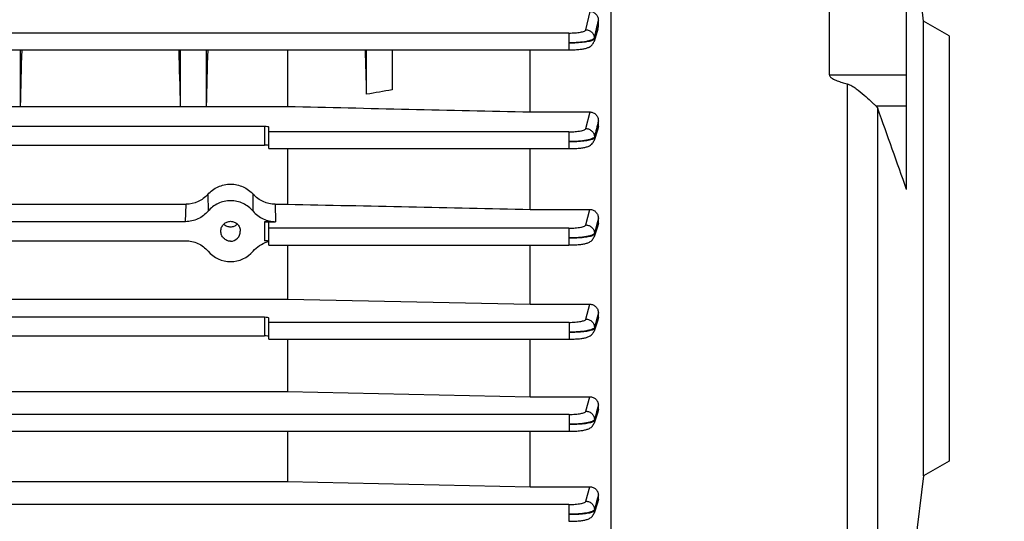
# Model space of a CAD drawing. Units: millimetres. Extents: x -1600 to 3213, y -472 to 2678.
# Drawn here: x 1815 to 1931, y -1 to 58 of the extents above; entities that cross this region are included whole.
import ezdxf

# ---------------------------------------------------------------- set-up
doc = ezdxf.new("R2010")
doc.units = ezdxf.units.MM
doc.header["$LTSCALE"] = 46.255
doc.header["$PDMODE"] = 3
doc.header["$PDSIZE"] = 0.3125
doc.layers.get('0').update_dxf_attribs({"linetype": 'CONTINUOUS'})
doc.layers.get('Defpoints').update_dxf_attribs({"linetype": 'CONTINUOUS'})
doc.layers.add('AM_5', color=3, linetype='CONTINUOUS', lineweight=25)
doc.styles.get("Standard").update_dxf_attribs({"font": 'txt', "width": 0.7})
doc.dimstyles.new('AM_DIN$0', dxfattribs={"dimtxt": 3.5, "dimasz": 2.5, "dimexe": 1, "dimexo": 1, "dimgap": 1.5, "dimtad": 1, "dimdsep": 46, "dimtxsty": 'STANDARD', "dimcen": 0, "dimclrd": 256, "dimclre": 256, "dimclrt": 2, "dimadec": 0, "dimazin": 2, "dimtp": 0.1, "dimtm": 0.1, "dimtfac": 0.71, "dimtdec": 3, "dimtmove": 0, "dimatfit": 3, "dimfxl": 1, "dimlwd": -1, "dimlwe": -1, "dimarcsym": 0})

# ---------------------------------------------------------------- blocks, each defined once
blk = doc.blocks.new('*D30')
at = {"layer": 'AM_5', "ltscale": 10, "transparency": 16777216}
for p, q in [((891.57, 269.72), (2052.51, 269.72)), ((2051.51, -442.28), (2051.51, 239.72)), ((891.57, -472.28), (2052.51, -472.28))]:
    blk.add_line(p, q, dxfattribs=at)
for points in [[(2046.51, 239.72), (2056.51, 239.72), (2051.51, 269.72)], [(2046.51, -442.28), (2056.51, -442.28), (2051.51, -472.28)]]:
    blk.add_solid(points, dxfattribs=at)
at = {"layer": 'Defpoints', "color": 0, "ltscale": 10, "transparency": 16777216}
for p in [(890.57, 269.72), (2051.51, 269.72), (890.57, -472.28)]:
    blk.add_point(p, dxfattribs=at)
at = {"layer": 'AM_5', "color": 2, "ltscale": 10, "transparency": 16777216, "insert": (2019.01, -95.87), "char_height": 35, "attachment_point": 5, "rotation": 90}
blk.add_mtext('742', dxfattribs=at)
blk = doc.blocks.new('*D31')
at = {"layer": 'AM_5', "ltscale": 10, "transparency": 16777216}
for p, q in [((-247.14, 404.69), (2162.15, 404.69)), ((2161.15, 374.69), (2161.15, -442.28)), ((891.57, -472.28), (2162.15, -472.28))]:
    blk.add_line(p, q, dxfattribs=at)
for points in [[(2156.15, 374.69), (2166.15, 374.69), (2161.15, 404.69)], [(2156.15, -442.28), (2166.15, -442.28), (2161.15, -472.28)]]:
    blk.add_solid(points, dxfattribs=at)
at = {"layer": 'Defpoints', "color": 0, "ltscale": 10, "transparency": 16777216}
for p in [(-248.14, 404.69), (890.57, -472.28), (2161.15, -472.28)]:
    blk.add_point(p, dxfattribs=at)
at = {"layer": 'AM_5', "color": 2, "ltscale": 10, "transparency": 16777216, "insert": (2128.65, -33.8), "char_height": 35, "attachment_point": 5, "rotation": 90}
blk.add_mtext('880', dxfattribs=at)

msp = doc.modelspace()

# ---------------------------------------------------------------- linework, layer by layer
at = {"color": 7, "linetype": 'Continuous'}
for p, q in [((1921.289, 57.948), (1915.906, 101.787)), ((1919.289, 38.156), (1919.289, 63.223)), ((1884.489, 61.777), (1884.489, -21.039)), ((1910.206, 51.652), (1910.206, 61.444)), ((1883.039, 57.345), (1883.039, 58.026)), ((1924.289, 56.216), (1921.289, 57.948)), ((1921.289, 4.484), (1921.289, 57.948)), ((1882.984, 57), (1882.529, 55.559)), ((1924.289, 56.216), (1924.289, 6.216)), ((1788.936, 54.583), (1879.578, 54.583)), ((1815.039, 54.583), (1815.039, 47.906)), ((1833.914, 47.906), (1833.914, 54.583)), ((1836.914, 54.583), (1836.914, 47.906)), ((1846.496, 54.583), (1846.496, 47.933)), ((1855.789, 49.356), (1855.789, 54.583)), ((1858.789, 54.583), (1858.789, 49.882)), ((1875.039, 47.278), (1875.039, 54.583)), ((1879.578, 54.584), (1879.628, 54.584)), ((1812.039, 47.906), (1815.039, 47.906)), ((1815.039, 47.906), (1815.045, 47.933)), ((1815.042, 47.933), (1833.911, 47.933)), ((1833.908, 47.933), (1833.914, 47.906)), ((1833.914, 47.906), (1836.914, 47.906)), ((1836.914, 47.906), (1836.92, 47.933)), ((1836.917, 47.933), (1846.496, 47.933)), ((1875.039, 47.278), (1882.058, 47.278)), ((1843.789, 45.577), (1778.914, 45.577)), ((1844.289, 42.965), (1844.289, 45.475)), ((1882.981, 45.27), (1882.528, 43.924)), ((1883.039, 45.616), (1883.039, 46.234)), ((1776.908, 43.38), (1843.789, 43.38)), ((1844.289, 42.965), (1879.584, 42.965)), ((1846.496, 42.965), (1846.496, 36.434)), ((1875.039, 35.814), (1875.039, 42.965)), ((1879.584, 42.966), (1879.645, 42.966)), ((1781.021, 36.434), (1834.557, 36.434)), ((1845.021, 36.434), (1846.496, 36.434)), ((1875.039, 35.814), (1882.051, 35.814)), ((1883.039, 34.218), (1883.039, 34.796)), ((1834.495, 34.373), (1781.082, 34.373)), ((1843.789, 34.373), (1845.082, 34.373)), ((1844.289, 31.632), (1844.289, 34.271)), ((1882.98, 33.877), (1882.528, 32.581)), ((1838.642, 33.251), (1838.642, 33.281)), ((1840.935, 33.281), (1840.936, 33.251)), ((1781.085, 32.141), (1834.493, 32.141)), ((1844.289, 31.632), (1879.587, 31.632)), ((1846.496, 31.632), (1846.496, 25.262)), ((1875.039, 24.66), (1875.039, 31.632)), ((1879.587, 31.632), (1879.648, 31.633)), ((1776.864, 25.262), (1846.496, 25.262)), ((1846.496, 25.262), (1875.039, 24.66)), ((1875.039, 24.66), (1882.043, 24.66)), ((1881.586, 22.913), (1882.043, 24.66)), ((1883.039, 23.11), (1883.039, 23.663)), ((1843.789, 23.129), (1776.859, 23.129)), ((1844.289, 20.555), (1844.289, 23.027)), ((1882.981, 22.78), (1882.528, 21.5)), ((1776.854, 20.942), (1843.789, 20.942)), ((1844.289, 20.555), (1879.589, 20.555)), ((1846.496, 20.555), (1846.496, 14.388)), ((1875.039, 13.79), (1875.039, 20.555)), ((1879.589, 20.556), (1879.649, 20.556)), ((1776.838, 14.388), (1846.496, 14.388)), ((1846.496, 14.388), (1875.039, 13.79)), ((1875.039, 13.79), (1882.036, 13.79)), ((1883.039, 12.276), (1883.039, 12.815)), ((1882.984, 11.961), (1882.528, 10.668)), ((1807.627, 9.722), (1879.589, 9.722)), ((1846.496, 9.722), (1846.496, 3.81)), ((1875.039, 3.203), (1875.039, 9.722)), ((1879.589, 9.723), (1879.649, 9.723)), ((1924.289, 6.216), (1921.289, 4.484)), ((1807.612, 3.81), (1846.496, 3.81)), ((1846.496, 3.81), (1875.039, 3.203)), ((1921.289, 4.484), (1919.289, -11.805)), ((1875.039, 3.203), (1882.028, 3.203)), ((1882.988, 1.421), (1882.528, 0.086)), ((1883.039, 1.716), (1883.039, 2.25)), ((1879.587, -0.866), (1879.648, -0.866))]:
    msp.add_line(p, q, dxfattribs=at)
at = {"color": 9, "linetype": 'Continuous'}
for p, q in [((1881.575, 56.943), (1882.066, 59.102)), ((1882.813, 57.039), (1882.805, 57.001)), ((1882.883, 56.856), (1883.038, 57.345)), ((1879.578, 56.563), (1788.94, 56.563)), ((1879.578, 56.563), (1879.578, 54.583)), ((1882.572, 55.979), (1882.574, 55.88)), ((1910.206, 51.652), (1919.289, 51.652)), ((1912.284, 50.592), (1912.284, -24.986)), ((1915.668, 48.007), (1919.289, 48.007)), ((1915.906, -23.081), (1915.906, 47.679)), ((1881.581, 45.324), (1882.058, 47.278)), ((1843.789, 45.577), (1843.789, 43.38)), ((1882.58, 44.254), (1882.885, 45.162)), ((1882.812, 45.311), (1882.808, 45.292)), ((1882.885, 45.162), (1883.038, 45.616)), ((1879.584, 44.945), (1844.289, 44.945)), ((1879.584, 44.945), (1879.584, 42.965)), ((1882.577, 44.352), (1882.579, 44.254)), ((1837.118, 37.588), (1837.137, 35.606)), ((1842.441, 35.606), (1842.459, 37.588)), ((1834.495, 34.373), (1834.557, 36.434)), ((1845.021, 36.434), (1845.082, 34.373)), ((1881.584, 33.99), (1882.051, 35.814)), ((1883.038, 34.796), (1882.814, 33.92)), ((1843.789, 34.373), (1843.789, 32.141)), ((1879.587, 33.612), (1844.289, 33.612)), ((1879.587, 33.612), (1879.587, 31.632)), ((1882.81, 33.903), (1882.582, 33.011)), ((1882.583, 32.913), (1882.886, 33.783)), ((1882.814, 33.92), (1882.81, 33.903)), ((1882.886, 33.783), (1883.038, 34.218)), ((1882.581, 33.011), (1882.582, 32.913)), ((1883.038, 23.663), (1882.818, 22.823)), ((1843.789, 23.129), (1843.789, 20.942)), ((1879.589, 22.535), (1844.289, 22.535)), ((1879.589, 22.535), (1879.589, 20.555)), ((1882.811, 22.795), (1882.584, 21.927)), ((1882.584, 21.828), (1882.887, 22.683)), ((1882.818, 22.823), (1882.811, 22.795)), ((1882.887, 22.683), (1883.038, 23.11)), ((1882.583, 21.927), (1882.583, 21.83)), ((1881.586, 12.08), (1882.036, 13.79)), ((1883.038, 12.815), (1882.824, 12.003)), ((1879.589, 11.702), (1807.631, 11.702)), ((1879.589, 11.702), (1879.589, 9.722)), ((1882.811, 11.951), (1882.584, 11.088)), ((1882.824, 12.003), (1882.811, 11.951)), ((1882.886, 11.847), (1883.038, 12.276)), ((1882.583, 11.088), (1882.583, 10.99)), ((1881.585, 1.492), (1882.028, 3.203)), ((1882.582, 0.395), (1882.886, 1.275)), ((1882.81, 1.371), (1882.583, 0.493)), ((1882.834, 1.461), (1882.81, 1.371)), ((1883.038, 2.25), (1882.834, 1.461)), ((1882.886, 1.275), (1882.962, 1.495)), ((1882.962, 1.495), (1883.038, 1.716)), ((1879.587, 1.113), (1776.806, 1.113)), ((1879.587, 1.113), (1879.587, -0.867)), ((1882.582, 0.493), (1882.581, 0.395))]:
    msp.add_line(p, q, dxfattribs=at)
at = {"color": 7, "linetype": 'Continuous'}
for points in [[(1879.628, 54.584), (1879.802, 54.586), (1879.973, 54.589), (1880.14, 54.595), (1880.302, 54.603), (1880.458, 54.612), (1880.607, 54.623), (1880.749, 54.635), (1880.884, 54.649), (1881.012, 54.664), (1881.132, 54.681), (1881.245, 54.699), (1881.351, 54.718), (1881.451, 54.739), (1881.545, 54.761), (1881.634, 54.786), (1881.721, 54.813), (1881.806, 54.844), (1881.891, 54.879), (1881.975, 54.92), (1882.06, 54.969), (1882.143, 55.026), (1882.224, 55.091), (1882.299, 55.165), (1882.368, 55.247), (1882.428, 55.337), (1882.48, 55.434), (1882.522, 55.537), (1882.529, 55.559)], [(1879.645, 42.966), (1879.83, 42.968), (1880.012, 42.972), (1880.188, 42.979), (1880.358, 42.988), (1880.522, 42.998), (1880.678, 43.011), (1880.826, 43.024), (1880.966, 43.04), (1881.098, 43.057), (1881.221, 43.076), (1881.337, 43.096), (1881.446, 43.118), (1881.547, 43.142), (1881.644, 43.168), (1881.737, 43.197), (1881.828, 43.231), (1881.918, 43.27), (1882.008, 43.316), (1882.097, 43.371), (1882.185, 43.435), (1882.268, 43.509), (1882.343, 43.591), (1882.411, 43.683), (1882.469, 43.782), (1882.516, 43.888), (1882.529, 43.924)], [(1879.648, 31.633), (1879.832, 31.635), (1880.014, 31.639), (1880.19, 31.645), (1880.36, 31.654), (1880.523, 31.664), (1880.679, 31.676), (1880.826, 31.69), (1880.966, 31.706), (1881.096, 31.723), (1881.219, 31.742), (1881.333, 31.762), (1881.44, 31.784), (1881.541, 31.807), (1881.637, 31.833), (1881.729, 31.861), (1881.819, 31.894), (1881.909, 31.932), (1881.999, 31.977), (1882.089, 32.031), (1882.176, 32.093), (1882.26, 32.166), (1882.337, 32.248), (1882.407, 32.339), (1882.466, 32.438), (1882.515, 32.545), (1882.528, 32.581)], [(1879.649, 20.556), (1879.834, 20.558), (1880.015, 20.562), (1880.191, 20.568), (1880.36, 20.577), (1880.524, 20.587), (1880.679, 20.599), (1880.827, 20.613), (1880.966, 20.629), (1881.096, 20.646), (1881.219, 20.665), (1881.333, 20.685), (1881.44, 20.706), (1881.541, 20.73), (1881.637, 20.755), (1881.729, 20.784), (1881.819, 20.817), (1881.908, 20.854), (1881.998, 20.899), (1882.088, 20.952), (1882.176, 21.015), (1882.259, 21.087), (1882.337, 21.168), (1882.406, 21.259), (1882.466, 21.358), (1882.515, 21.464), (1882.528, 21.5)], [(1879.649, 9.723), (1879.834, 9.725), (1880.015, 9.729), (1880.191, 9.736), (1880.361, 9.744), (1880.524, 9.754), (1880.68, 9.767), (1880.827, 9.781), (1880.967, 9.796), (1881.097, 9.813), (1881.22, 9.832), (1881.334, 9.852), (1881.441, 9.874), (1881.542, 9.897), (1881.638, 9.923), (1881.73, 9.952), (1881.82, 9.984), (1881.909, 10.022), (1882, 10.067), (1882.089, 10.12), (1882.177, 10.183), (1882.26, 10.255), (1882.337, 10.337), (1882.406, 10.427), (1882.466, 10.527), (1882.515, 10.633), (1882.528, 10.668)], [(1879.648, -0.866), (1879.833, -0.864), (1880.015, -0.86), (1880.191, -0.853), (1880.362, -0.845), (1880.525, -0.834), (1880.681, -0.822), (1880.829, -0.808), (1880.968, -0.792), (1881.099, -0.775), (1881.222, -0.756), (1881.336, -0.736), (1881.443, -0.714), (1881.544, -0.691), (1881.64, -0.665), (1881.732, -0.636), (1881.823, -0.603), (1881.912, -0.565), (1882.002, -0.519), (1882.092, -0.465), (1882.18, -0.402), (1882.263, -0.329), (1882.34, -0.247), (1882.408, -0.156), (1882.467, -0.056), (1882.516, 0.051), (1882.528, 0.086)]]:
    msp.add_lwpolyline(points, dxfattribs=at)
at = {"color": 9, "linetype": 'Continuous'}
for centre, radius, start, end in [((1409.187, 164.999), 485.775, 347.15912, 347.27859), ((1379.28, 170.584), 516.176, 347.17183, 347.28812)]:
    msp.add_arc(centre, radius, start, end, dxfattribs=at)
at = {"color": 7, "linetype": 'Continuous'}
for centre, radius, start, end in [((1881.885, 57.346), 1.152, 342.47731, 359.91925), ((-617.497, -857.52), 2690.263, 19.446847, 19.662094), ((1845.114, 28.643), 3.502, 105.64364, 106.81427), ((1845.109, 28.661), 3.483, 103.63016, 105.6444)]:
    msp.add_arc(centre, radius, start, end, dxfattribs=at)
for centre, major_axis, ratio, start_param, end_param in [((1817.773, 31.216), (1.116, 73.5), 0.0416512, 1.2478706, 1.3419742), ((1831.18, 31.216), (-1.116, 73.5), 0.0416512, -1.3419742, -1.2478706), ((1839.648, 31.216), (1.116, 73.5), 0.0416512, 1.2478706, 1.3419742), ((1853.07, 31.098), (-1.127, 74.19), 0.0416515, -1.3227675, -1.2493171), ((1843.789, 45.475), (0.5, 0), 0.2046121, 6.2831853, 7.8539816), ((1843.789, 43.305), (0.5, 0), 0.1500896, 0, 1.5707963), ((1843.789, 34.271), (0.5, 0), 0.2046121, 6.2831853, 7.8539816), ((1839.789, 33.25), (0, 1.17), 0.9802602, -3.1415927, -1.5699086), ((1843.789, 32.066), (0.5, 0), 0.1500896, 0, 1.5707963), ((1839.789, 33.261), (0, 3.58), 0.9802571, -3.9972625, -2.2859228), ((1843.789, 23.027), (0.5, 0), 0.2046121, 6.2831853, 7.8539816), ((1843.789, 20.867), (0.5, 0), 0.1500896, 0, 1.5707963)]:
    msp.add_ellipse(centre, major_axis=major_axis, ratio=ratio, start_param=start_param, end_param=end_param, dxfattribs=at)
for points, knots in [([(1882.066, 59.102), (1882.203, 59.102), (1882.479, 59.036), (1882.801, 58.775), (1882.994, 58.42), (1883.039, 58.157), (1883.039, 58.026)], [0, 0, 0, 0, 0.2577272, 0.5097852, 0.7561405, 1, 1, 1, 1]), ([(1910.206, 51.652), (1910.206, 51.603), (1910.238, 51.504), (1910.334, 51.389), (1910.449, 51.291), (1910.618, 51.181), (1910.844, 51.067), (1911.218, 50.911), (1911.698, 50.751), (1912.089, 50.642), (1912.284, 50.592)], [0, 0, 0, 0, 0.0604865, 0.122295, 0.1846358, 0.2471958, 0.3725248, 0.4979983, 0.748993, 1, 1, 1, 1]), ([(1912.284, 50.592), (1912.483, 50.54), (1912.858, 50.364), (1913.526, 49.913), (1914.263, 49.301), (1914.93, 48.693), (1915.385, 48.267), (1915.58, 48.085), (1915.668, 48.007)], [0, 0, 0, 0, 0.1434783, 0.2863754, 0.5636892, 0.8132563, 0.9175505, 1, 1, 1, 1]), ([(1915.668, 48.007), (1915.696, 47.982), (1915.793, 47.887), (1915.873, 47.771), (1915.906, 47.679)], [0, 0, 0, 0, 0.2800927, 1, 1, 1, 1]), ([(1882.058, 47.278), (1882.191, 47.278), (1882.459, 47.218), (1882.785, 46.975), (1882.991, 46.629), (1883.039, 46.365), (1883.039, 46.234)], [0, 0, 0, 0, 0.2521974, 0.5028247, 0.7517696, 1, 1, 1, 1]), ([(1837.118, 37.588), (1837.452, 37.959), (1838.28, 38.573), (1839.289, 38.792), (1839.789, 38.792)], [0, 0, 0, 0, 0.4997951, 1, 1, 1, 1]), ([(1839.789, 38.792), (1840.288, 38.792), (1841.298, 38.573), (1842.126, 37.959), (1842.459, 37.588)], [0, 0, 0, 0, 0.5002048, 1, 1, 1, 1]), ([(1837.118, 37.588), (1836.798, 37.233), (1836.001, 36.651), (1835.035, 36.434), (1834.557, 36.434)], [0, 0, 0, 0, 0.4998572, 1, 1, 1, 1]), ([(1845.021, 36.434), (1844.542, 36.434), (1843.576, 36.651), (1842.779, 37.233), (1842.459, 37.588)], [0, 0, 0, 0, 0.5001449, 1, 1, 1, 1]), ([(1842.441, 35.606), (1842.117, 35.987), (1841.297, 36.618), (1839.789, 36.953), (1838.28, 36.618), (1837.46, 35.987), (1837.137, 35.606)], [0, 0, 0, 0, 0.2500224, 0.5000012, 0.7499793, 1, 1, 1, 1]), ([(1837.137, 35.606), (1836.815, 35.227), (1835.996, 34.606), (1834.992, 34.373), (1834.495, 34.373)], [0, 0, 0, 0, 0.5000725, 1, 1, 1, 1]), ([(1842.441, 35.606), (1842.763, 35.227), (1843.581, 34.606), (1844.585, 34.373), (1845.082, 34.373)], [0, 0, 0, 0, 0.5000667, 1, 1, 1, 1]), ([(1882.051, 35.814), (1882.181, 35.814), (1882.445, 35.759), (1882.774, 35.528), (1882.988, 35.19), (1883.039, 34.926), (1883.039, 34.796)], [0, 0, 0, 0, 0.2500786, 0.5000212, 0.7499451, 1, 1, 1, 1]), ([(1838.642, 33.281), (1838.646, 33.429), (1838.71, 33.727), (1838.964, 34.104), (1839.341, 34.36), (1839.789, 34.45), (1840.236, 34.36), (1840.614, 34.105), (1840.867, 33.727), (1840.931, 33.429), (1840.935, 33.281)], [0, 0, 0, 0, 0.1250266, 0.250033, 0.3750243, 0.5000011, 0.6249763, 0.7499644, 0.8749686, 1, 1, 1, 1]), ([(1838.998, 34.096), (1839.101, 33.993), (1839.35, 33.826), (1839.789, 33.74), (1840.228, 33.826), (1840.477, 33.993), (1840.579, 34.096)], [0, 0, 0, 0, 0.2494742, 0.5000012, 0.7505262, 1, 1, 1, 1]), ([(1839.789, 32.08), (1839.638, 32.08), (1839.333, 32.143), (1838.952, 32.407), (1838.7, 32.796), (1838.642, 33.101), (1838.642, 33.251)], [0, 0, 0, 0, 0.2499586, 0.4999414, 0.7499589, 1, 1, 1, 1]), ([(1834.493, 32.141), (1834.99, 32.141), (1835.995, 31.911), (1836.816, 31.292), (1837.139, 30.913)], [0, 0, 0, 0, 0.4999846, 1, 1, 1, 1]), ([(1842.439, 30.913), (1842.655, 31.167), (1843.167, 31.613), (1843.782, 31.898), (1844.101, 31.995)], [0, 0, 0, 0, 0.4999366, 1, 1, 1, 1]), ([(1882.043, 24.66), (1882.173, 24.66), (1882.435, 24.606), (1882.766, 24.385), (1882.986, 24.053), (1883.039, 23.792), (1883.039, 23.663)], [0, 0, 0, 0, 0.2505319, 0.5007233, 0.7505053, 1, 1, 1, 1]), ([(1882.036, 13.79), (1882.166, 13.79), (1882.428, 13.738), (1882.761, 13.523), (1882.984, 13.199), (1883.039, 12.942), (1883.039, 12.815)], [0, 0, 0, 0, 0.2533187, 0.5047424, 0.7534211, 1, 1, 1, 1]), ([(1882.028, 3.203), (1882.16, 3.203), (1882.424, 3.152), (1882.759, 2.941), (1882.984, 2.624), (1883.039, 2.373), (1883.039, 2.25)], [0, 0, 0, 0, 0.258648, 0.5123148, 0.7588255, 1, 1, 1, 1])]:
    msp.add_open_spline(points, degree=3, knots=knots, dxfattribs=at)
at = {"color": 9, "linetype": 'Continuous'}
for points, knots in [([(1879.578, 56.563), (1879.826, 56.563), (1880.289, 56.58), (1880.898, 56.652), (1881.305, 56.748), (1881.511, 56.85), (1881.568, 56.913), (1881.575, 56.943)], [0, 0, 0, 0, 0.3581853, 0.6672339, 0.8865861, 0.9555578, 1, 1, 1, 1]), ([(1881.575, 56.943), (1881.703, 56.942), (1881.96, 56.888), (1882.289, 56.677), (1882.513, 56.358), (1882.571, 56.105), (1882.574, 55.979)], [0, 0, 0, 0, 0.251774, 0.5029331, 0.7520693, 1, 1, 1, 1]), ([(1882.572, 55.979), (1882.561, 55.935), (1882.474, 55.844), (1882.281, 55.75), (1881.996, 55.657), (1881.46, 55.54), (1880.643, 55.442), (1879.95, 55.413), (1879.578, 55.41)], [0, 0, 0, 0, 0.0433792, 0.1119083, 0.2085434, 0.3315955, 0.6412115, 1, 1, 1, 1]), ([(1879.578, 55.41), (1879.89, 55.412), (1880.483, 55.431), (1881.298, 55.499), (1881.883, 55.589), (1882.243, 55.682), (1882.382, 55.733), (1882.44, 55.762)], [0, 0, 0, 0, 0.3225646, 0.6150302, 0.8465011, 0.9337197, 1, 1, 1, 1]), ([(1882.44, 55.762), (1882.472, 55.778), (1882.526, 55.808), (1882.569, 55.857), (1882.576, 55.88)], [0, 0, 0, 0, 0.5979431, 1, 1, 1, 1]), ([(1879.584, 44.945), (1879.831, 44.945), (1880.293, 44.962), (1880.902, 45.034), (1881.309, 45.129), (1881.516, 45.231), (1881.573, 45.294), (1881.581, 45.324)], [0, 0, 0, 0, 0.3577237, 0.6665552, 0.8861124, 0.955335, 1, 1, 1, 1]), ([(1881.581, 45.324), (1881.709, 45.323), (1881.967, 45.268), (1882.297, 45.055), (1882.52, 44.734), (1882.577, 44.479), (1882.579, 44.352)], [0, 0, 0, 0, 0.2517502, 0.5029253, 0.7520749, 1, 1, 1, 1]), ([(1882.577, 44.352), (1882.566, 44.309), (1882.478, 44.218), (1882.285, 44.125), (1881.998, 44.032), (1881.462, 43.917), (1880.647, 43.822), (1879.955, 43.794), (1879.584, 43.792)], [0, 0, 0, 0, 0.0435811, 0.1123246, 0.2090875, 0.332167, 0.6415857, 1, 1, 1, 1]), ([(1879.584, 43.792), (1879.892, 43.793), (1880.481, 43.811), (1881.293, 43.878), (1881.878, 43.962), (1882.241, 44.054), (1882.381, 44.105), (1882.439, 44.133)], [0, 0, 0, 0, 0.3202918, 0.611694, 0.8454985, 0.9333146, 1, 1, 1, 1]), ([(1882.439, 44.133), (1882.473, 44.15), (1882.528, 44.18), (1882.573, 44.23), (1882.581, 44.254)], [0, 0, 0, 0, 0.5985145, 1, 1, 1, 1]), ([(1879.587, 33.612), (1879.835, 33.612), (1880.296, 33.628), (1880.904, 33.7), (1881.312, 33.796), (1881.518, 33.898), (1881.576, 33.96), (1881.584, 33.99)], [0, 0, 0, 0, 0.3574183, 0.6661052, 0.885797, 0.9551857, 1, 1, 1, 1]), ([(1881.584, 33.99), (1881.713, 33.989), (1881.972, 33.933), (1882.303, 33.719), (1882.526, 33.395), (1882.581, 33.138), (1882.583, 33.011)], [0, 0, 0, 0, 0.2517387, 0.5029261, 0.7520799, 1, 1, 1, 1]), ([(1882.583, 33.011), (1882.571, 32.968), (1882.481, 32.878), (1882.287, 32.785), (1882, 32.693), (1881.463, 32.579), (1880.647, 32.487), (1879.957, 32.459), (1879.587, 32.458)], [0, 0, 0, 0, 0.0438016, 0.1128719, 0.2096188, 0.3330391, 0.6432399, 1, 1, 1, 1]), ([(1879.587, 32.458), (1879.895, 32.459), (1880.484, 32.476), (1881.293, 32.539), (1881.875, 32.624), (1882.236, 32.714), (1882.377, 32.764), (1882.436, 32.792)], [0, 0, 0, 0, 0.3209844, 0.6125832, 0.8445237, 0.9325381, 1, 1, 1, 1]), ([(1882.436, 32.792), (1882.471, 32.808), (1882.528, 32.839), (1882.576, 32.889), (1882.584, 32.913)], [0, 0, 0, 0, 0.6003631, 1, 1, 1, 1]), ([(1879.589, 22.535), (1879.836, 22.535), (1880.298, 22.551), (1880.905, 22.623), (1881.313, 22.719), (1881.52, 22.821), (1881.578, 22.883), (1881.586, 22.913)], [0, 0, 0, 0, 0.3572441, 0.6658434, 0.8856106, 0.9550964, 1, 1, 1, 1]), ([(1881.581, 22.913), (1881.711, 22.912), (1881.972, 22.857), (1882.306, 22.641), (1882.53, 22.314), (1882.584, 22.055), (1882.585, 21.927)], [0, 0, 0, 0, 0.2517295, 0.5029369, 0.7520866, 1, 1, 1, 1]), ([(1882.585, 21.927), (1882.573, 21.884), (1882.483, 21.794), (1882.289, 21.702), (1882.001, 21.61), (1881.464, 21.498), (1880.649, 21.408), (1879.958, 21.382), (1879.589, 21.381)], [0, 0, 0, 0, 0.0438387, 0.1129267, 0.209671, 0.3330824, 0.6432636, 1, 1, 1, 1]), ([(1879.589, 21.381), (1879.897, 21.382), (1880.485, 21.397), (1881.294, 21.458), (1881.876, 21.542), (1882.237, 21.631), (1882.379, 21.681), (1882.437, 21.708)], [0, 0, 0, 0, 0.3210226, 0.6126411, 0.8445589, 0.9325546, 1, 1, 1, 1]), ([(1882.437, 21.708), (1882.472, 21.725), (1882.529, 21.755), (1882.577, 21.805), (1882.585, 21.83)], [0, 0, 0, 0, 0.6001705, 1, 1, 1, 1]), ([(1879.589, 11.702), (1879.836, 11.702), (1880.298, 11.718), (1880.905, 11.79), (1881.313, 11.886), (1881.52, 11.988), (1881.578, 12.05), (1881.586, 12.08)], [0, 0, 0, 0, 0.3572132, 0.6657965, 0.8855769, 0.9550802, 1, 1, 1, 1]), ([(1881.588, 12.08), (1881.718, 12.078), (1881.979, 12.021), (1882.311, 11.803), (1882.533, 11.475), (1882.585, 11.216), (1882.585, 11.088)], [0, 0, 0, 0, 0.2517536, 0.5029506, 0.7520881, 1, 1, 1, 1]), ([(1882.584, 10.995), (1882.659, 11.207), (1882.761, 11.491), (1882.861, 11.776), (1882.886, 11.847)], [0, 0, 0, 0, 0.7481469, 1, 1, 1, 1]), ([(1882.585, 11.088), (1882.573, 11.044), (1882.483, 10.955), (1882.289, 10.863), (1882.001, 10.772), (1881.464, 10.661), (1880.649, 10.573), (1879.958, 10.548), (1879.589, 10.548)], [0, 0, 0, 0, 0.0438171, 0.1128765, 0.2095983, 0.3329966, 0.6431889, 1, 1, 1, 1]), ([(1879.589, 10.549), (1879.898, 10.548), (1880.487, 10.562), (1881.297, 10.622), (1881.88, 10.705), (1882.241, 10.794), (1882.382, 10.843), (1882.44, 10.871)], [0, 0, 0, 0, 0.3215396, 0.6134229, 0.8451784, 0.9329219, 1, 1, 1, 1]), ([(1882.44, 10.871), (1882.474, 10.887), (1882.53, 10.917), (1882.577, 10.966), (1882.585, 10.99)], [0, 0, 0, 0, 0.5991746, 1, 1, 1, 1]), ([(1879.587, 1.113), (1879.835, 1.113), (1880.296, 1.13), (1880.904, 1.202), (1881.312, 1.297), (1881.519, 1.399), (1881.577, 1.462), (1881.585, 1.492)], [0, 0, 0, 0, 0.3573257, 0.6659646, 0.8856962, 0.9551372, 1, 1, 1, 1]), ([(1881.585, 1.492), (1881.716, 1.49), (1881.978, 1.433), (1882.312, 1.213), (1882.533, 0.882), (1882.585, 0.621), (1882.584, 0.493)], [0, 0, 0, 0, 0.2517715, 0.502975, 0.7520922, 1, 1, 1, 1]), ([(1882.584, 0.493), (1882.572, 0.449), (1882.482, 0.36), (1882.288, 0.268), (1882.001, 0.178), (1881.463, 0.068), (1880.647, -0.018), (1879.957, -0.042), (1879.587, -0.04)], [0, 0, 0, 0, 0.0437369, 0.1127221, 0.2094016, 0.3327827, 0.6430163, 1, 1, 1, 1]), ([(1879.587, -0.04), (1879.899, -0.041), (1880.493, -0.029), (1881.309, 0.03), (1881.893, 0.113), (1882.253, 0.203), (1882.392, 0.253), (1882.449, 0.281)], [0, 0, 0, 0, 0.3232243, 0.6159787, 0.8472217, 0.9341404, 1, 1, 1, 1]), ([(1882.449, 0.281), (1882.481, 0.296), (1882.533, 0.325), (1882.575, 0.372), (1882.583, 0.395)], [0, 0, 0, 0, 0.5957003, 1, 1, 1, 1])]:
    msp.add_open_spline(points, degree=3, knots=knots, dxfattribs=at)
for points in [[(1882.575, 55.88), (1882.679, 56.205), (1882.78, 56.531), (1882.883, 56.856)], [(1882.576, 55.88), (1882.579, 55.774), (1882.563, 55.666), (1882.531, 55.564)], [(1882.808, 45.292), (1882.731, 44.979), (1882.655, 44.666), (1882.578, 44.352)], [(1883.038, 46.234), (1882.963, 45.926), (1882.888, 45.619), (1882.812, 45.311)], [(1882.581, 44.254), (1882.583, 44.144), (1882.565, 44.032), (1882.53, 43.928)], [(1882.584, 32.913), (1882.585, 32.802), (1882.566, 32.689), (1882.529, 32.584)], [(1882.585, 21.828), (1882.585, 21.717), (1882.565, 21.606), (1882.529, 21.502)], [(1882.585, 10.995), (1882.585, 10.885), (1882.565, 10.774), (1882.529, 10.67)], [(1882.583, 0.395), (1882.582, 0.291), (1882.563, 0.187), (1882.529, 0.089)]]:
    msp.add_open_spline(points, degree=3, dxfattribs=at)
at = {"color": 7, "linetype": 'Continuous'}
for points in [[(1858.789, 49.882), (1857.789, 49.708), (1856.789, 49.532), (1855.789, 49.356)], [(1846.496, 47.933), (1856.01, 47.714), (1865.524, 47.495), (1875.039, 47.278)], [(1883.039, 45.616), (1883.039, 45.499), (1883.018, 45.381), (1882.981, 45.27)], [(1846.496, 36.434), (1856.01, 36.227), (1865.524, 36.021), (1875.039, 35.814)], [(1883.039, 34.218), (1883.039, 34.103), (1883.018, 33.986), (1882.98, 33.877)], [(1883.039, 23.11), (1883.039, 22.999), (1883.018, 22.886), (1882.981, 22.78)], [(1883.039, 12.276), (1883.039, 12.17), (1883.019, 12.062), (1882.984, 11.961)], [(1883.039, 1.716), (1883.039, 1.616), (1883.021, 1.516), (1882.988, 1.421)]]:
    msp.add_open_spline(points, degree=3, dxfattribs=at)

# ---------------------------------------------------------------- dimensions: what is measured, and where the dimension line sits
at = {"layer": 'AM_5', "ltscale": 10}
dim = msp.add_linear_dim(base=(2161.147, -472.284), p1=(-248.144, 404.687), p2=(890.573, -472.284), angle=90, text='880', dimstyle='AM_DIN$0', override={"dimtxt": 35, "dimasz": 30, "dimgap": 15, "dimsah": 1}, dxfattribs=at)
dim.commit()
dim.dimension.update_dxf_attribs({"geometry": '*D31', "text_midpoint": (2128.647, -33.799)})
dim = msp.add_linear_dim(base=(2051.509, 269.716), p1=(890.573, -472.284), p2=(890.573, 269.716), angle=90, text='742', dimstyle='AM_DIN$0', override={"dimtxt": 35, "dimasz": 30, "dimgap": 15, "dimsah": 1}, dxfattribs=at)
dim.commit()
dim.dimension.update_dxf_attribs({"geometry": '*D30', "text_midpoint": (2051.509, -95.874), "dimtype": 160})

doc.saveas('drawing.dxf')
